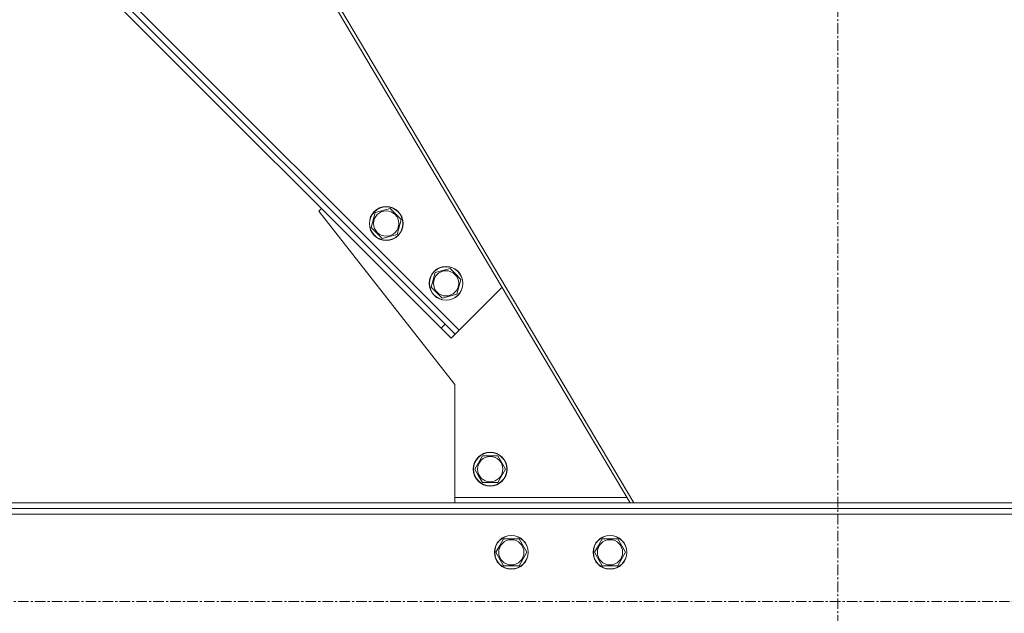
# Model space of a CAD drawing. Units: millimetres. Extents: x 0 to 24494, y -6 to 16800.
# Drawn here: x 11437 to 12136, y 9148 to 9569 of the extents above; entities that cross this region are included whole.
import ezdxf

# ---------------------------------------------------------------- set-up
doc = ezdxf.new("R2010")
doc.units = ezdxf.units.MM
doc.linetypes.add('K5LT_AXLED', pattern=[12, 7.5, -1.5, 1.5, -1.5])
doc.linetypes.add('K5LT_THIN', pattern=[0])
doc.layers.add('OSI', color=2, linetype='Continuous', true_color=0xffff00)
doc.layers.add('R', color=1, linetype='Continuous', true_color=0xff0000)

msp = doc.modelspace()

# ---------------------------------------------------------------- linework, layer by layer
at = {"layer": 'OSI', "color": 30, "linetype": 'K5LT_AXLED', "lineweight": 18, "true_color": 0xff8000}
for p, q in [((12017.66, 8743), (12017.66, 11008)), ((10991.93, 9156.19), (13041.93, 9156.19))]:
    msp.add_line(p, q, dxfattribs=at)
at = {"layer": 'R', "color": 7, "linetype": 'K5LT_THIN', "lineweight": 18}
for p, q in [((11870.25, 9226.19), (11448.56, 9936.19)), ((11451.24, 9936.19), (11872.94, 9226.19)), ((11748.8, 9348.77), (11240.22, 9857.36)), ((11736.07, 9350.19), (11235.08, 9851.18)), ((11738.9, 9353.01), (11237.65, 9854.27)), ((11651.22, 9435.04), (11649.45, 9433.27)), ((11649.45, 9433.27), (11745.93, 9310.19)), ((11686.59, 9421.59), (11689.43, 9432.19)), ((11689.43, 9432.19), (11700.02, 9435.03)), ((11700.02, 9435.03), (11703.9, 9431.15)), ((11703.9, 9431.15), (11707.78, 9427.27)), ((11707.78, 9427.27), (11704.94, 9416.67)), ((11694.34, 9413.84), (11686.59, 9421.59)), ((11704.94, 9416.67), (11694.34, 9413.84)), ((11729.01, 9379.17), (11731.85, 9389.76)), ((11731.85, 9389.76), (11742.45, 9392.6)), ((11742.45, 9392.6), (11746.33, 9388.72)), ((11746.33, 9388.72), (11750.21, 9384.84)), ((11750.21, 9384.84), (11747.37, 9374.25)), ((11736.77, 9371.41), (11729.01, 9379.17)), ((11748.8, 9348.77), (11779.32, 9379.29)), ((11747.37, 9374.25), (11736.77, 9371.41)), ((11736.07, 9350.19), (11738.9, 9353.01)), ((11743.15, 9343.11), (11736.07, 9350.19)), ((11738.9, 9353.01), (11745.97, 9345.94)), ((11745.97, 9345.94), (11748.8, 9348.77)), ((11743.15, 9343.11), (11745.97, 9345.94)), ((11745.93, 9310.19), (11745.93, 9230.19)), ((11759.96, 9250.19), (11765.44, 9259.69)), ((11765.44, 9259.69), (11776.41, 9259.69)), ((11776.41, 9259.69), (11781.9, 9250.19)), ((11762.7, 9245.44), (11759.96, 9250.19)), ((11781.9, 9250.19), (11776.41, 9240.69)), ((11765.44, 9240.69), (11762.7, 9245.44)), ((11776.41, 9240.69), (11765.44, 9240.69)), ((11745.93, 9230.19), (11867.88, 9230.19)), ((11745.93, 9226.19), (11745.93, 9230.19)), ((11071.93, 9226.19), (12961.93, 9226.19)), ((11071.93, 9222.19), (12961.93, 9222.19)), ((12961.93, 9218.19), (11071.93, 9218.19)), ((11777.7, 9195.94), (11780.44, 9200.69)), ((11780.44, 9200.69), (11791.41, 9200.69)), ((11791.41, 9200.69), (11796.9, 9191.19)), ((11847.7, 9195.94), (11850.44, 9200.69)), ((11850.44, 9200.69), (11861.41, 9200.69)), ((11861.41, 9200.69), (11866.9, 9191.19)), ((11774.96, 9191.19), (11777.7, 9195.94)), ((11844.96, 9191.19), (11847.7, 9195.94)), ((11780.44, 9181.69), (11774.96, 9191.19)), ((11796.9, 9191.19), (11791.41, 9181.69)), ((11850.44, 9181.69), (11844.96, 9191.19)), ((11866.9, 9191.19), (11861.41, 9181.69)), ((11791.41, 9181.69), (11780.44, 9181.69)), ((11861.41, 9181.69), (11850.44, 9181.69))]:
    msp.add_line(p, q, dxfattribs=at)
for centre, radius in [((11697.18, 9424.43), 12), ((11697.18, 9424.43), 11.83), ((11697.18, 9424.43), 8.97), ((11739.61, 9382), 12), ((11739.61, 9382), 11.83), ((11739.61, 9382), 8.97), ((11770.93, 9250.19), 12), ((11770.93, 9250.19), 11.83), ((11770.93, 9250.19), 8.97), ((11785.93, 9191.19), 12), ((11785.93, 9191.19), 11.83), ((11785.93, 9191.19), 8.97), ((11855.93, 9191.19), 12), ((11855.93, 9191.19), 11.83), ((11855.93, 9191.19), 8.97)]:
    msp.add_circle(centre, radius, dxfattribs=at)

doc.saveas('drawing.dxf')
